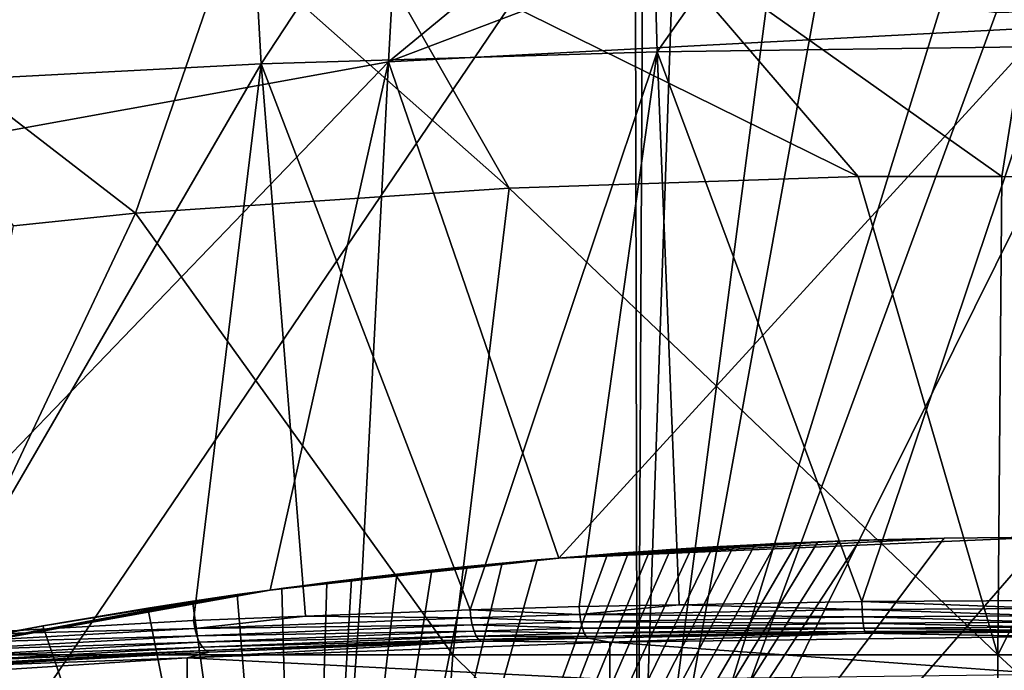
# Model space of a CAD drawing. Units: inches. Extents: x -29 to 29, y 0 to 224.
# Drawn here: x -8 to 0, y 161 to 166 of the extents above; entities that cross this region are included whole.
import ezdxf

# ---------------------------------------------------------------- set-up
doc = ezdxf.new("R2010")
doc.units = ezdxf.units.IN
doc.header["$MEASUREMENT"] = 0

msp = doc.modelspace()

# ---------------------------------------------------------------- linework, layer by layer
for points in [[(-9.5644, 158.55, 27.1246), (-3.2603, 167.8468, 28.7263), (-9.6546, 175.8504, 27.3833)], [(-6.2408, 165.9065, 255.3843), (-3.2129, 170.5171, 256.6145), (-6.4934, 170.4175, 255.618)], [(-3.0866, 166.0023, 256.3435), (-3.2129, 170.5171, 256.6145), (-6.2408, 165.9065, 255.3843)], [(-3.0866, 166.0023, 256.3435), (0.0323, 170.4414, 256.9316), (-3.2129, 170.5171, 256.6145)], [(0.0341, 166.0464, 256.521), (0.0323, 170.4414, 256.9316), (-3.0866, 166.0023, 256.3435)], [(-9.3341, 165.7447, 253.7543), (-6.4934, 170.4175, 255.618), (-9.7095, 170.2494, 253.924)], [(-6.2408, 165.9065, 255.3843), (-6.4934, 170.4175, 255.618), (-9.3341, 165.7447, 253.7543)], [(-4.9993, 170.039, 114.601), (0.0015, 170.2255, 114.5275), (-5.2268, 165.9241, 102.6217)], [(-5.2268, 165.9241, 102.6217), (0.0015, 170.2255, 114.5275), (0.001, 167.903, 107.272)], [(-9.9629, 169.1337, 114.9315), (-4.9993, 170.039, 114.601), (-10.4149, 164.983, 102.9947)], [(-10.4149, 164.983, 102.9947), (-4.9993, 170.039, 114.601), (-5.2268, 165.9241, 102.6217)], [(-3.2422, 158.55, 28.5656), (-3.2603, 167.8468, 28.7263), (-9.5644, 158.55, 27.1246)], [(-5.2268, 165.9241, 102.6217), (0.001, 167.903, 107.272), (0.0007, 166.1975, 102.5117)], [(-3.2422, 158.55, 28.5656), (-3.1974, 167.7536, 28.7322), (-3.2603, 167.8468, 28.7263)], [(-2.9343, 167.4749, 28.7551), (-3.1974, 167.7536, 28.7322), (-3.2422, 158.55, 28.5656)], [(-3.2422, 158.55, 28.5656), (-2.1485, 166.8756, 28.8134), (-2.9343, 167.4749, 28.7551)], [(-0.3401, 165.0085, -22.8025), (-3.2611, 167.0818, -29.0688), (0, 167.1447, -29.2528)], [(-0.3401, 165.0085, -22.8025), (0, 167.1447, -29.2528), (1.5525, 165.0078, -22.8002)], [(-1.4833, 165.009, -22.8039), (-5.4291, 166.9552, -28.6984), (-3.2611, 167.0818, -29.0688)], [(-1.4833, 165.009, -22.8039), (-3.2611, 167.0818, -29.0688), (-0.3401, 165.0085, -22.8025)], [(-7.2434, 164.7166, -21.8814), (-9.6573, 166.5816, -27.5976), (-6.4938, 166.893, -28.5164)], [(-7.2434, 164.7166, -21.8814), (-6.4938, 166.893, -28.5164), (-4.2652, 164.9168, -22.5143)], [(-4.2652, 164.9168, -22.5143), (-6.4938, 166.893, -28.5164), (-5.4291, 166.9552, -28.6984)], [(-4.2652, 164.9168, -22.5143), (-5.4291, 166.9552, -28.6984), (-1.4833, 165.009, -22.8039)], [(-3.2422, 158.55, 28.5656), (-1.7697, 166.6779, 28.8355), (-2.1485, 166.8756, 28.8134)], [(-0.8219, 166.3739, 28.8724), (-1.7697, 166.6779, 28.8355), (-3.2422, 158.55, 28.5656)], [(-8.2144, 164.6158, -21.5595), (-9.6573, 166.5816, -27.5976), (-7.2434, 164.7166, -21.8814)], [(-3.2422, 158.55, 28.5656), (-0.3859, 166.3122, 28.8803), (-0.8219, 166.3739, 28.8724)], [(3.2422, 158.55, 28.5656), (0.6217, 166.3402, 28.8767), (-3.2422, 158.55, 28.5656)], [(-3.2422, 158.55, 28.5656), (0.6217, 166.3402, 28.8767), (-0.3859, 166.3122, 28.8803)], [(-3.8685, 161.9695, 91.2432), (-5.2268, 165.9241, 102.6217), (0.0007, 166.1975, 102.5117)], [(-3.8685, 161.9695, 91.2432), (0.0007, 166.1975, 102.5117), (0, 162.1352, 91.1734)], [(-1.4551, 161.6226, 256.0341), (0.0341, 166.0464, 256.521), (-3.0866, 166.0023, 256.3435)], [(0.0359, 161.6305, 256.1084), (0.0341, 166.0464, 256.521), (-1.4551, 161.6226, 256.0341)], [(-4.5776, 161.5579, 255.3883), (-3.0866, 166.0023, 256.3435), (-6.2408, 165.9065, 255.3843)], [(-3.7087, 161.5826, 255.6359), (-3.0866, 166.0023, 256.3435), (-4.5776, 161.5579, 255.3883)], [(-2.911, 161.5967, 255.7769), (-3.0866, 166.0023, 256.3435), (-3.7087, 161.5826, 255.6359)], [(-1.4551, 161.6226, 256.0341), (-3.0866, 166.0023, 256.3435), (-2.911, 161.5967, 255.7769)], [(-10.4149, 164.983, 102.9947), (-5.2268, 165.9241, 102.6217), (-9.9333, 161.0364, 91.6355)], [(-9.9333, 161.0364, 91.6355), (-5.2268, 165.9241, 102.6217), (-6.1692, 161.7141, 91.3506)], [(-9.3341, 165.7447, 253.7543), (-8.8863, 161.3534, 253.3257), (-6.2408, 165.9065, 255.3843)], [(-6.2408, 165.9065, 255.3843), (-8.8863, 161.3534, 253.3257), (-6.7813, 161.4711, 254.5141)], [(-6.2408, 165.9065, 255.3843), (-6.7813, 161.4711, 254.5141), (-5.8873, 161.5063, 254.8687)], [(-4.5776, 161.5579, 255.3883), (-6.2408, 165.9065, 255.3843), (-5.8873, 161.5063, 254.8687)], [(-5.2268, 165.9241, 102.6217), (-5.4391, 161.7952, 91.3165), (-6.1692, 161.7141, 91.3506)], [(-5.4391, 161.7952, 91.3165), (-5.2268, 165.9241, 102.6217), (-3.8685, 161.9695, 91.2432)], [(-1.4833, 165.009, -22.8039), (-0.3725, 161.197, -25.031), (-4.2652, 164.9168, -22.5143)], [(-1.4833, 165.009, -22.8039), (-0.3401, 165.0085, -22.8025), (-0.3725, 161.197, -25.031)], [(-0.3725, 161.197, -25.031), (-0.3401, 165.0085, -22.8025), (1.5525, 165.0078, -22.8002)], [(-0.3725, 161.197, -25.031), (1.5525, 165.0078, -22.8002), (3.9798, 161.197, -24.7154)], [(-4.2652, 164.9168, -22.5143), (-4.7134, 161.197, -24.5861), (-7.2434, 164.7166, -21.8814)], [(-4.2652, 164.9168, -22.5143), (-0.3725, 161.197, -25.031), (-4.7134, 161.197, -24.5861)], [(-7.2434, 164.7166, -21.8814), (-4.7134, 161.197, -24.5861), (-8.9111, 161.197, -23.3941)], [(-7.2434, 164.7166, -21.8814), (-8.9111, 161.197, -23.3941), (-8.2144, 164.6158, -21.5595)], [(-0.7999, 162.1281, 91.1764), (-0.0005, 162.1351, 91.1729), (-5.9059, 155.3408, 74.5209)], [(-5.9059, 155.3408, 74.5209), (-0.0005, 162.1351, 91.1729), (-0.0005, 162.1351, 91.1729)], [(-5.9059, 155.3408, 74.5209), (-0.0005, 162.1351, 91.1729), (-0.0005, 162.135, 91.1728)], [(-0.0005, 162.135, 91.1728), (-0.0005, 162.135, 91.1728), (-5.9059, 155.3408, 74.5209)], [(-5.9059, 155.3408, 74.5209), (-0.0005, 162.135, 91.1728), (0, 155.6243, 74.4672)], [(-5.9059, 155.3408, 74.5209), (-1.4704, 162.111, 91.1835), (-0.7999, 162.1281, 91.1764)], [(-5.9059, 155.3408, 74.5209), (-1.638, 162.1052, 91.1859), (-1.4704, 162.111, 91.1835)], [(-1.8055, 162.0988, 91.1886), (-1.638, 162.1052, 91.1859), (-5.9059, 155.3408, 74.5209)], [(0, 162.1352, 91.1734), (-0.8001, 162.1279, 91.1765), (-3.8685, 161.9695, 91.2432)], [(-3.8685, 161.9695, 91.2432), (-0.8001, 162.1279, 91.1765), (-1.6, 162.1064, 91.1854)], [(-3.8685, 161.9695, 91.2432), (-1.6, 162.1064, 91.1854), (-1.8401, 162.0973, 91.1893)], [(-1.6, 162.1064, 91.1854), (-1.8055, 162.0988, 91.1886), (-1.8401, 162.0973, 91.1893)], [(-1.6, 162.1064, 91.1854), (-1.638, 162.1052, 91.1859), (-1.8055, 162.0988, 91.1886)], [(-1.4704, 162.111, 91.1835), (-1.638, 162.1052, 91.1859), (-1.6, 162.1064, 91.1854)], [(-0.8001, 162.1279, 91.1765), (-1.4704, 162.111, 91.1835), (-1.6, 162.1064, 91.1854)], [(-0.8001, 162.1279, 91.1765), (-0.7999, 162.1281, 91.1764), (-1.4704, 162.111, 91.1835)], [(0, 162.1352, 91.1734), (-0.7999, 162.1281, 91.1764), (-0.8001, 162.1279, 91.1765)], [(0, 162.1352, 91.1734), (-0.0002, 162.1352, 91.1732), (-0.7999, 162.1281, 91.1764)], [(-0.7999, 162.1281, 91.1764), (-0.0002, 162.1352, 91.1732), (-0.0003, 162.1352, 91.1732)], [(-0.7999, 162.1281, 91.1764), (-0.0003, 162.1352, 91.1732), (-0.0004, 162.1351, 91.173)], [(-0.0004, 162.1351, 91.173), (-0.0004, 162.1351, 91.173), (-0.7999, 162.1281, 91.1764)], [(-0.7999, 162.1281, 91.1764), (-0.0004, 162.1351, 91.173), (-0.0005, 162.1351, 91.1729)], [(-5.9059, 155.3408, 74.5209), (-1.9731, 162.0918, 91.1916), (-1.8055, 162.0988, 91.1886)], [(-5.9059, 155.3408, 74.5209), (-2.1407, 162.0842, 91.1948), (-1.9731, 162.0918, 91.1916)], [(-2.3083, 162.0759, 91.1982), (-2.1407, 162.0842, 91.1948), (-5.9059, 155.3408, 74.5209)], [(-5.9059, 155.3408, 74.5209), (-2.476, 162.067, 91.2019), (-2.3083, 162.0759, 91.1982)], [(-2.6437, 162.0576, 91.2059), (-2.476, 162.067, 91.2019), (-5.9059, 155.3408, 74.5209)], [(-5.9059, 155.3408, 74.5209), (-2.8114, 162.0475, 91.2101), (-2.6437, 162.0576, 91.2059)], [(-5.9059, 155.3408, 74.5209), (-2.9792, 162.0368, 91.2146), (-2.8114, 162.0475, 91.2101)], [(-3.147, 162.0254, 91.2193), (-2.9792, 162.0368, 91.2146), (-5.9059, 155.3408, 74.5209)], [(-5.9059, 155.3408, 74.5209), (-3.3148, 162.0135, 91.2243), (-3.147, 162.0254, 91.2193)], [(-2.0801, 162.0869, 91.1936), (-3.8685, 161.9695, 91.2432), (-1.8401, 162.0973, 91.1893)], [(-2.0801, 162.0869, 91.1936), (-2.11, 162.0855, 91.1942), (-3.8685, 161.9695, 91.2432)], [(-2.11, 162.0855, 91.1942), (-2.14, 162.0841, 91.1948), (-3.8685, 161.9695, 91.2432)], [(-3.8685, 161.9695, 91.2432), (-2.14, 162.0841, 91.1948), (-2.2, 162.0812, 91.196)], [(-3.8685, 161.9695, 91.2432), (-2.2, 162.0812, 91.196), (-2.3199, 162.0752, 91.1985)], [(-2.3199, 162.0752, 91.1985), (-2.5595, 162.0623, 91.2039), (-3.8685, 161.9695, 91.2432)], [(-3.8685, 161.9695, 91.2432), (-2.5595, 162.0623, 91.2039), (-2.799, 162.0481, 91.2099)], [(-3.8685, 161.9695, 91.2432), (-2.799, 162.0481, 91.2099), (-3.0383, 162.0327, 91.2163)], [(-3.0383, 162.0327, 91.2163), (-3.1579, 162.0245, 91.2197), (-3.8685, 161.9695, 91.2432)], [(-3.8685, 161.9695, 91.2432), (-3.1579, 162.0245, 91.2197), (-3.2775, 162.016, 91.2233)], [(-3.3148, 162.0135, 91.2243), (-3.2775, 162.016, 91.2233), (-3.147, 162.0254, 91.2193)], [(-3.147, 162.0254, 91.2193), (-3.2775, 162.016, 91.2233), (-3.1579, 162.0245, 91.2197)], [(-3.147, 162.0254, 91.2193), (-3.1579, 162.0245, 91.2197), (-3.0383, 162.0327, 91.2163)], [(-3.147, 162.0254, 91.2193), (-3.0383, 162.0327, 91.2163), (-2.9792, 162.0368, 91.2146)], [(-2.9792, 162.0368, 91.2146), (-3.0383, 162.0327, 91.2163), (-2.799, 162.0481, 91.2099)], [(-2.9792, 162.0368, 91.2146), (-2.799, 162.0481, 91.2099), (-2.8114, 162.0475, 91.2101)], [(-2.8114, 162.0475, 91.2101), (-2.799, 162.0481, 91.2099), (-2.6437, 162.0576, 91.2059)], [(-2.6437, 162.0576, 91.2059), (-2.799, 162.0481, 91.2099), (-2.5595, 162.0623, 91.2039)], [(-2.6437, 162.0576, 91.2059), (-2.5595, 162.0623, 91.2039), (-2.476, 162.067, 91.2019)], [(-2.476, 162.067, 91.2019), (-2.5595, 162.0623, 91.2039), (-2.3199, 162.0752, 91.1985)], [(-2.476, 162.067, 91.2019), (-2.3199, 162.0752, 91.1985), (-2.3083, 162.0759, 91.1982)], [(-2.3083, 162.0759, 91.1982), (-2.3199, 162.0752, 91.1985), (-2.2, 162.0812, 91.196)], [(-2.3083, 162.0759, 91.1982), (-2.2, 162.0812, 91.196), (-2.1407, 162.0842, 91.1948)], [(-2.1407, 162.0842, 91.1948), (-2.2, 162.0812, 91.196), (-2.14, 162.0841, 91.1948)], [(-2.0801, 162.0869, 91.1936), (-1.9731, 162.0918, 91.1916), (-2.1407, 162.0842, 91.1948)], [(-2.0801, 162.0869, 91.1936), (-2.1407, 162.0842, 91.1948), (-2.11, 162.0855, 91.1942)], [(-2.1407, 162.0842, 91.1948), (-2.14, 162.0841, 91.1948), (-2.11, 162.0855, 91.1942)], [(-1.8401, 162.0973, 91.1893), (-1.9731, 162.0918, 91.1916), (-2.0801, 162.0869, 91.1936)], [(-1.8401, 162.0973, 91.1893), (-1.8055, 162.0988, 91.1886), (-1.9731, 162.0918, 91.1916)], [(-5.9059, 155.3408, 74.5209), (-3.4826, 162.0009, 91.2296), (-3.3148, 162.0135, 91.2243)], [(-4.0419, 161.9545, 91.249), (-3.4826, 162.0009, 91.2296), (-5.9059, 155.3408, 74.5209)], [(-4.3216, 161.9287, 91.2598), (-4.0419, 161.9545, 91.249), (-5.9059, 155.3408, 74.5209)], [(-3.8685, 161.9695, 91.2432), (-3.9941, 161.9584, 91.2474), (-5.4391, 161.7952, 91.3165)], [(-5.4391, 161.7952, 91.3165), (-3.9941, 161.9584, 91.2474), (-4.471, 161.9139, 91.266)], [(-3.9941, 161.9584, 91.2474), (-4.3216, 161.9287, 91.2598), (-4.471, 161.9139, 91.266)], [(-3.9941, 161.9584, 91.2474), (-4.0419, 161.9545, 91.249), (-4.3216, 161.9287, 91.2598)], [(-3.8685, 161.9689, 91.243), (-3.4826, 162.0009, 91.2296), (-4.0419, 161.9545, 91.249)], [(-3.8685, 161.9689, 91.243), (-4.0419, 161.9545, 91.249), (-3.9941, 161.9584, 91.2474)], [(-3.8685, 161.9695, 91.2432), (-3.8685, 161.9689, 91.243), (-3.9941, 161.9584, 91.2474)], [(-3.8685, 161.9695, 91.2432), (-3.2775, 162.016, 91.2233), (-3.5165, 161.998, 91.2308)], [(-3.5165, 161.998, 91.2308), (-3.4826, 162.0009, 91.2296), (-3.8685, 161.9689, 91.243)], [(-3.5165, 161.998, 91.2308), (-3.8685, 161.9689, 91.243), (-3.8685, 161.9695, 91.2432)], [(-3.5165, 161.998, 91.2308), (-3.2775, 162.016, 91.2233), (-3.3373, 162.0116, 91.2251)], [(-3.5165, 161.998, 91.2308), (-3.3373, 162.0116, 91.2251), (-3.397, 162.0072, 91.227)], [(-3.397, 162.0072, 91.227), (-3.4568, 162.0026, 91.2289), (-3.5165, 161.998, 91.2308)], [(-3.5165, 161.998, 91.2308), (-3.4568, 162.0026, 91.2289), (-3.4826, 162.0009, 91.2296)], [(-3.4826, 162.0009, 91.2296), (-3.397, 162.0072, 91.227), (-3.3148, 162.0135, 91.2243)], [(-3.4826, 162.0009, 91.2296), (-3.4568, 162.0026, 91.2289), (-3.397, 162.0072, 91.227)], [(-3.3148, 162.0135, 91.2243), (-3.397, 162.0072, 91.227), (-3.3373, 162.0116, 91.2251)], [(-3.3148, 162.0135, 91.2243), (-3.3373, 162.0116, 91.2251), (-3.2775, 162.016, 91.2233)], [(-4.3216, 161.9287, 91.2598), (-5.9059, 155.3408, 74.5209), (-4.6012, 161.9012, 91.2713)], [(-5.9059, 155.3408, 74.5209), (-4.8808, 161.8719, 91.2835), (-4.6012, 161.9012, 91.2713)], [(-5.9059, 155.3408, 74.5209), (-5.1604, 161.8409, 91.2965), (-4.8808, 161.8719, 91.2835)], [(-5.4391, 161.7952, 91.3165), (-4.471, 161.9139, 91.266), (-4.7093, 161.8897, 91.2761)], [(-4.7093, 161.8897, 91.2761), (-4.9474, 161.8643, 91.2867), (-5.4391, 161.7952, 91.3165)], [(-4.9474, 161.8643, 91.2867), (-4.8808, 161.8719, 91.2835), (-5.1604, 161.8409, 91.2965)], [(-4.7093, 161.8897, 91.2761), (-4.8808, 161.8719, 91.2835), (-4.9474, 161.8643, 91.2867)], [(-4.7093, 161.8897, 91.2761), (-4.6012, 161.9012, 91.2713), (-4.8808, 161.8719, 91.2835)], [(-4.471, 161.9139, 91.266), (-4.6012, 161.9012, 91.2713), (-4.7093, 161.8897, 91.2761)], [(-4.471, 161.9139, 91.266), (-4.3216, 161.9287, 91.2598), (-4.6012, 161.9012, 91.2713)], [(-6.0631, 161.7282, 91.3437), (-6.1692, 161.7141, 91.3506), (-5.4391, 161.7952, 91.3165)], [(-6.0631, 161.7282, 91.3437), (-5.4391, 161.7952, 91.3165), (-5.7432, 161.7701, 91.3261)], [(-5.4398, 161.8082, 91.3102), (-5.1604, 161.8409, 91.2965), (-5.9059, 155.3408, 74.5209)], [(-5.9059, 155.3408, 74.5209), (-5.521, 161.7982, 91.3144), (-5.4398, 161.8082, 91.3102)], [(-5.9059, 155.3408, 74.5209), (-5.7191, 161.7738, 91.3246), (-5.521, 161.7982, 91.3144)], [(-5.4231, 161.8097, 91.3096), (-5.521, 161.7982, 91.3144), (-5.7432, 161.7701, 91.3261)], [(-5.4391, 161.7952, 91.3165), (-5.4231, 161.8097, 91.3096), (-5.7432, 161.7701, 91.3261)], [(-5.7432, 161.7701, 91.3261), (-5.521, 161.7982, 91.3144), (-5.7191, 161.7738, 91.3246)], [(-5.4231, 161.8097, 91.3096), (-5.4398, 161.8082, 91.3102), (-5.521, 161.7982, 91.3144)], [(-5.4231, 161.8097, 91.3096), (-5.1604, 161.8409, 91.2965), (-5.4398, 161.8082, 91.3102)], [(-5.4391, 161.7952, 91.3165), (-4.9474, 161.8643, 91.2867), (-5.4231, 161.8097, 91.3096)], [(-4.9474, 161.8643, 91.2867), (-5.1604, 161.8409, 91.2965), (-5.4231, 161.8097, 91.3096)], [(-6.1692, 161.7141, 91.3506), (-6.3827, 161.684, 91.3621), (-9.9333, 161.0364, 91.6355)], [(-6.4329, 161.6779, 91.3647), (-6.1691, 161.7135, 91.3498), (-6.0761, 161.7273, 91.344)], [(-5.9059, 155.3408, 74.5209), (-6.4329, 161.6779, 91.3647), (-6.0761, 161.7273, 91.344)], [(-6.4329, 161.6779, 91.3647), (-6.3827, 161.684, 91.3621), (-6.1691, 161.7135, 91.3498)], [(-6.1692, 161.7141, 91.3506), (-6.1691, 161.7135, 91.3498), (-6.3827, 161.684, 91.3621)], [(-6.1691, 161.7135, 91.3498), (-6.1692, 161.7141, 91.3506), (-6.0631, 161.7282, 91.3437)], [(-6.0761, 161.7273, 91.344), (-6.1691, 161.7135, 91.3498), (-6.0631, 161.7282, 91.3437)], [(-5.7432, 161.7701, 91.3261), (-5.7191, 161.7738, 91.3246), (-6.0761, 161.7273, 91.344)], [(-6.0761, 161.7273, 91.344), (-5.7191, 161.7738, 91.3246), (-5.9059, 155.3408, 74.5209)], [(-6.0761, 161.7273, 91.344), (-6.0631, 161.7282, 91.3437), (-5.7432, 161.7701, 91.3261)], [(-9.9333, 161.0364, 91.6355), (-6.3827, 161.684, 91.3621), (-6.702, 161.6376, 91.3816)], [(-9.9333, 161.0364, 91.6355), (-6.702, 161.6376, 91.3816), (-7.9764, 161.429, 91.4688)], [(-7.1456, 161.5709, 91.4095), (-7.9764, 161.429, 91.4688), (-6.702, 161.6376, 91.3816)], [(-7.1456, 161.5709, 91.4095), (-6.702, 161.6376, 91.3816), (-6.7895, 161.6258, 91.3865)], [(-6.7895, 161.6258, 91.3865), (-6.702, 161.6376, 91.3816), (-6.4329, 161.6779, 91.3647)], [(-5.9059, 155.3408, 74.5209), (-6.7895, 161.6258, 91.3865), (-6.4329, 161.6779, 91.3647)], [(-6.702, 161.6376, 91.3816), (-6.3827, 161.684, 91.3621), (-6.4329, 161.6779, 91.3647)], [(0.036, 161.567, 256.0912), (0.0359, 161.6305, 256.1084), (-1.4551, 161.6226, 256.0341)], [(-7.982, 161.4306, 91.4682), (-7.9764, 161.429, 91.4688), (-7.1456, 161.5709, 91.4095)], [(-5.9059, 155.3408, 74.5209), (-7.982, 161.4306, 91.4682), (-7.1456, 161.5709, 91.4095)], [(-7.1456, 161.5709, 91.4095), (-6.7895, 161.6258, 91.3865), (-5.9059, 155.3408, 74.5209)], [(-4.5706, 161.4944, 255.3723), (-4.5776, 161.5579, 255.3883), (-5.8873, 161.5063, 254.8687)], [(-3.7029, 161.519, 255.6196), (-3.7087, 161.5826, 255.6359), (-4.5776, 161.5579, 255.3883)], [(-3.7029, 161.519, 255.6196), (-4.5776, 161.5579, 255.3883), (-4.5706, 161.4944, 255.3723)], [(-2.911, 161.5967, 255.7769), (-3.7087, 161.5826, 255.6359), (-3.7029, 161.519, 255.6196)], [(-1.4527, 161.559, 256.0171), (-2.911, 161.5967, 255.7769), (-3.7029, 161.519, 255.6196)], [(-3.7029, 161.519, 255.6196), (-1.4491, 161.5007, 255.9867), (-1.4527, 161.559, 256.0171)], [(-1.4527, 161.559, 256.0171), (-1.4551, 161.6226, 256.0341), (-2.911, 161.5967, 255.7769)], [(0.036, 161.567, 256.0912), (-1.4551, 161.6226, 256.0341), (-1.4527, 161.559, 256.0171)], [(-1.4527, 161.559, 256.0171), (0.036, 161.5087, 256.0606), (0.036, 161.567, 256.0912)], [(-1.4527, 161.559, 256.0171), (-1.4491, 161.5007, 255.9867), (0.036, 161.5087, 256.0606)], [(-5.8873, 161.5063, 254.8687), (-6.7813, 161.4711, 254.5141), (-6.7712, 161.4077, 254.4993)], [(-4.5706, 161.4944, 255.3723), (-5.8873, 161.5063, 254.8687), (-6.7712, 161.4077, 254.4993)], [(-6.7712, 161.4077, 254.4993), (-4.5596, 161.4362, 255.3434), (-4.5706, 161.4944, 255.3723)], [(-4.5706, 161.4944, 255.3723), (-3.6939, 161.4608, 255.5901), (-3.7029, 161.519, 255.6196)], [(-4.5706, 161.4944, 255.3723), (-4.5596, 161.4362, 255.3434), (-3.6939, 161.4608, 255.5901)], [(-3.7029, 161.519, 255.6196), (-3.6939, 161.4608, 255.5901), (-1.4491, 161.5007, 255.9867)], [(-1.4444, 161.4505, 255.9444), (-1.4491, 161.5007, 255.9867), (-3.6939, 161.4608, 255.5901)], [(0.036, 161.4585, 256.0181), (0.036, 161.5087, 256.0606), (-1.4491, 161.5007, 255.9867)], [(0.036, 161.4585, 256.0181), (-1.4491, 161.5007, 255.9867), (-1.4444, 161.4505, 255.9444)], [(-7.9764, 161.429, 91.4688), (-8.4526, 161.3415, 91.5054), (-9.9333, 161.0364, 91.6355)], [(-6.7712, 161.4077, 254.4993), (-6.7813, 161.4711, 254.5141), (-8.8863, 161.3534, 253.3257)], [(-6.7712, 161.4077, 254.4993), (-8.8863, 161.3534, 253.3257), (-8.8736, 161.2901, 253.3124)], [(-8.8736, 161.2901, 253.3124), (-6.7555, 161.3496, 254.4723), (-6.7712, 161.4077, 254.4993)], [(-8.8379, 161.2705, 91.5351), (-8.4526, 161.3415, 91.5054), (-7.982, 161.4306, 91.4682)], [(-5.9059, 155.3408, 74.5209), (-8.8379, 161.2705, 91.5351), (-7.982, 161.4306, 91.4682)], [(-7.982, 161.4306, 91.4682), (-8.4526, 161.3415, 91.5054), (-7.9764, 161.429, 91.4688)], [(-6.7712, 161.4077, 254.4993), (-6.7555, 161.3496, 254.4723), (-4.5596, 161.4362, 255.3434)], [(-4.5453, 161.3861, 255.303), (-4.5596, 161.4362, 255.3434), (-6.7555, 161.3496, 254.4723)], [(-3.6822, 161.4107, 255.549), (-3.6939, 161.4608, 255.5901), (-4.5596, 161.4362, 255.3434)], [(-3.6822, 161.4107, 255.549), (-4.5596, 161.4362, 255.3434), (-4.5453, 161.3861, 255.303)], [(-3.6682, 161.3711, 255.4982), (-3.6822, 161.4107, 255.549), (-4.5453, 161.3861, 255.303)], [(-1.4444, 161.4505, 255.9444), (-3.6939, 161.4608, 255.5901), (-3.6822, 161.4107, 255.549)], [(-1.4387, 161.4108, 255.8921), (-1.4444, 161.4505, 255.9444), (-3.6822, 161.4107, 255.549)], [(-1.4387, 161.4108, 255.8921), (-3.6822, 161.4107, 255.549), (-3.6682, 161.3711, 255.4982)], [(-1.4325, 161.3835, 255.8326), (-1.4387, 161.4108, 255.8921), (-3.6682, 161.3711, 255.4982)], [(0.036, 161.4187, 255.9656), (0.036, 161.4585, 256.0181), (-1.4444, 161.4505, 255.9444)], [(0.036, 161.4187, 255.9656), (-1.4444, 161.4505, 255.9444), (-1.4387, 161.4108, 255.8921)], [(0.036, 161.3914, 255.9057), (0.036, 161.4187, 255.9656), (-1.4387, 161.4108, 255.8921)], [(0.036, 161.3914, 255.9057), (-1.4387, 161.4108, 255.8921), (-1.4325, 161.3835, 255.8326)], [(-8.8736, 161.2901, 253.3124), (-8.8538, 161.2322, 253.2878), (-6.7555, 161.3496, 254.4723)], [(-6.7349, 161.2997, 254.4344), (-6.7555, 161.3496, 254.4723), (-8.8538, 161.2322, 253.2878)], [(-4.5453, 161.3861, 255.303), (-6.7555, 161.3496, 254.4723), (-6.7349, 161.2997, 254.4344)], [(-4.5283, 161.3466, 255.2531), (-4.5453, 161.3861, 255.303), (-6.7349, 161.2997, 254.4344)], [(-4.5283, 161.3466, 255.2531), (-6.7349, 161.2997, 254.4344), (-6.7105, 161.2605, 254.3874)], [(-4.5094, 161.3195, 255.1961), (-4.5283, 161.3466, 255.2531), (-6.7105, 161.2605, 254.3874)], [(-4.5094, 161.3195, 255.1961), (-6.7105, 161.2605, 254.3874), (-6.6834, 161.2337, 254.3336)], [(-4.4896, 161.3062, 255.1347), (-4.5094, 161.3195, 255.1961), (-6.6834, 161.2337, 254.3336)], [(-3.6682, 161.3711, 255.4982), (-4.5453, 161.3861, 255.303), (-4.5283, 161.3466, 255.2531)], [(-3.6528, 161.3439, 255.4402), (-3.6682, 161.3711, 255.4982), (-4.5283, 161.3466, 255.2531)], [(-3.6528, 161.3439, 255.4402), (-4.5283, 161.3466, 255.2531), (-4.5094, 161.3195, 255.1961)], [(-3.6366, 161.3305, 255.3778), (-3.6528, 161.3439, 255.4402), (-4.5094, 161.3195, 255.1961)], [(-3.6366, 161.3305, 255.3778), (-4.5094, 161.3195, 255.1961), (-4.4896, 161.3062, 255.1347)], [(-3.4638, 161.3, 255.0671), (-3.6366, 161.3305, 255.3778), (-4.4896, 161.3062, 255.1347)], [(-1.4325, 161.3835, 255.8326), (-3.6682, 161.3711, 255.4982), (-3.6528, 161.3439, 255.4402)], [(-1.4259, 161.37, 255.7684), (-1.4325, 161.3835, 255.8326), (-3.6528, 161.3439, 255.4402)], [(-1.4259, 161.37, 255.7684), (-3.6528, 161.3439, 255.4402), (-3.6366, 161.3305, 255.3778)], [(-1.4259, 161.37, 255.7684), (-3.6366, 161.3305, 255.3778), (-3.4638, 161.3, 255.0671)], [(-3.4638, 161.3, 255.0671), (0.0359, 161.344, 255.4977), (-1.4259, 161.37, 255.7684)], [(-3.4638, 161.3, 255.0671), (0.0361, 161.0454, 255.5271), (0.0359, 161.344, 255.4977)], [(0.036, 161.3778, 255.8412), (0.036, 161.3914, 255.9057), (-1.4325, 161.3835, 255.8326)], [(0.036, 161.3778, 255.8412), (-1.4325, 161.3835, 255.8326), (-1.4259, 161.37, 255.7684)], [(0.0359, 161.344, 255.4977), (0.036, 161.3778, 255.8412), (-1.4259, 161.37, 255.7684)], [(-5.9059, 155.3408, 74.5209), (-11.736, 154.1954, 74.8127), (-8.8379, 161.2705, 91.5351)], [(-6.7349, 161.2997, 254.4344), (-8.8538, 161.2322, 253.2878), (-8.8278, 161.1826, 253.2529)], [(-6.7105, 161.2605, 254.3874), (-6.7349, 161.2997, 254.4344), (-8.8278, 161.1826, 253.2529)], [(-6.7105, 161.2605, 254.3874), (-8.8278, 161.1826, 253.2529), (-8.797, 161.1436, 253.2095)], [(-6.6834, 161.2337, 254.3336), (-6.7105, 161.2605, 254.3874), (-8.797, 161.1436, 253.2095)], [(-3.4638, 161.3, 255.0671), (-4.4896, 161.3062, 255.1347), (-6.8326, 161.1744, 253.8056)], [(-6.8326, 161.1744, 253.8056), (-4.4896, 161.3062, 255.1347), (-6.6549, 161.2207, 254.2756)], [(-6.8326, 161.1744, 253.8056), (-3.4637, 161.0015, 255.0965), (-3.4638, 161.3, 255.0671)], [(-4.4896, 161.3062, 255.1347), (-6.6834, 161.2337, 254.3336), (-6.6549, 161.2207, 254.2756)], [(-3.4638, 161.3, 255.0671), (-3.4637, 161.0015, 255.0965), (0.0361, 161.0454, 255.5271)], [(-8.7268, 161.1047, 253.1058), (-10.1322, 160.9618, 251.6606), (-6.8326, 161.1744, 253.8056)], [(-10.1322, 160.9618, 251.6606), (-6.8324, 160.8758, 253.835), (-6.8326, 161.1744, 253.8056)], [(-9.4773, 156.9499, -24.8805), (-8.9111, 161.197, -23.3941), (-5.0129, 156.9499, -26.1482)], [(-5.0129, 156.9499, -26.1482), (-8.9111, 161.197, -23.3941), (-4.7134, 161.197, -24.5861)], [(-6.6834, 161.2337, 254.3336), (-8.797, 161.1436, 253.2095), (-8.7627, 161.1172, 253.1597)], [(-6.6549, 161.2207, 254.2756), (-6.6834, 161.2337, 254.3336), (-8.7627, 161.1172, 253.1597)], [(-6.6549, 161.2207, 254.2756), (-8.7627, 161.1172, 253.1597), (-8.7268, 161.1047, 253.1058)], [(-6.8326, 161.1744, 253.8056), (-6.6549, 161.2207, 254.2756), (-8.7268, 161.1047, 253.1058)], [(-6.8326, 161.1744, 253.8056), (-6.8324, 160.8758, 253.835), (-3.4637, 161.0015, 255.0965)], [(-5.0129, 156.9499, -26.1482), (-4.7134, 161.197, -24.5861), (-0.3962, 156.9499, -26.6215)], [(-0.3962, 156.9499, -26.6215), (-4.7134, 161.197, -24.5861), (-0.3725, 161.197, -25.031)], [(-0.3962, 156.9499, -26.6215), (-0.3725, 161.197, -25.031), (4.2326, 156.9499, -26.2858)], [(4.2326, 156.9499, -26.2858), (-0.3725, 161.197, -25.031), (3.9798, 161.197, -24.7154)]]:
    msp.add_3dface(points)

doc.saveas('drawing.dxf')
